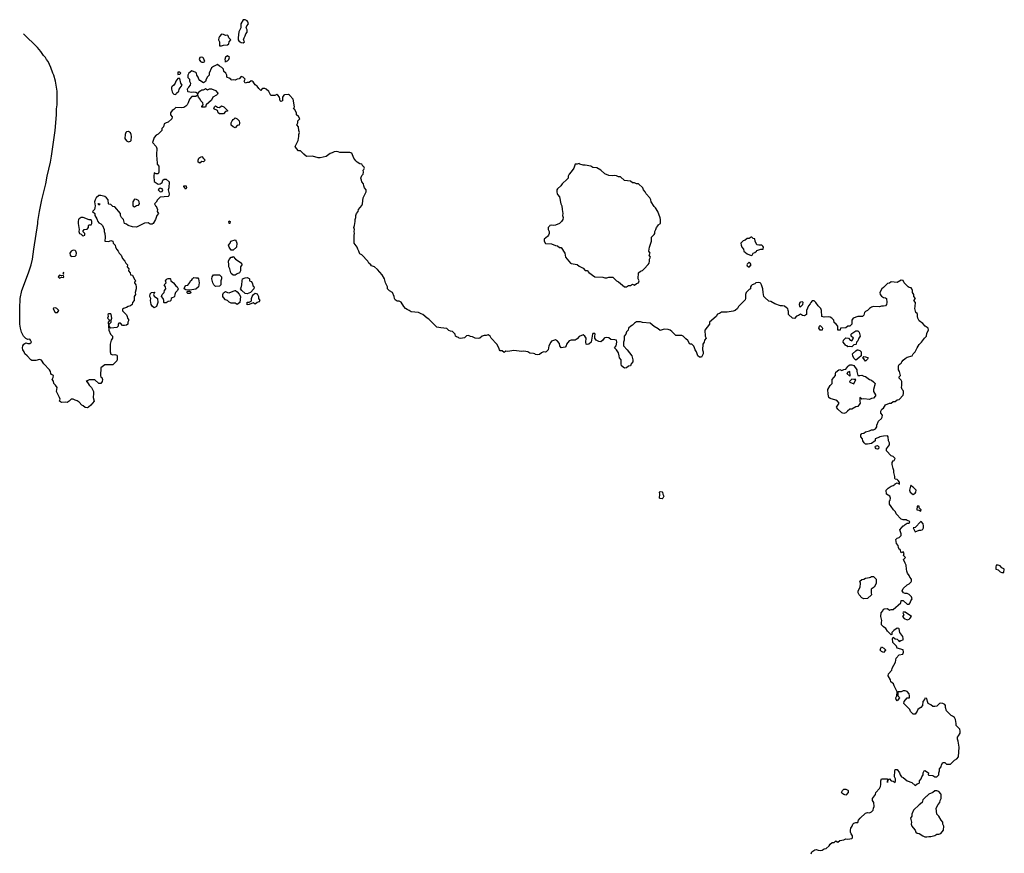
# Model space of a CAD drawing. Units: inches. Extents: x 453785 to 454079, y 5497668 to 5497913.
# Drawn here: x 453787 to 453833, y 5497766 to 5497805 of the extents above; entities that cross this region are included whole.
import ezdxf

# ---------------------------------------------------------------- set-up
doc = ezdxf.new("R2010")
doc.units = ezdxf.units.IN
doc.header["$MEASUREMENT"] = 0

msp = doc.modelspace()

# ---------------------------------------------------------------- linework, layer by layer
at = {"elevation": 10090}
for points in [[(453796.979, 5497805.259), (453796.873, 5497805.061), (453796.864, 5497804.877), (453796.778, 5497804.692), (453796.748, 5497804.415), (453796.748, 5497804.323), (453796.795, 5497804.247), (453796.844, 5497804.231), (453796.887, 5497804.188), (453796.979, 5497804.185), (453797.044, 5497804.231), (453797, 5497804.323), (453797.022, 5497804.415), (453797.078, 5497804.508), (453797.097, 5497804.6), (453797.164, 5497804.67), (453797.169, 5497804.692), (453797.172, 5497804.784), (453797.117, 5497804.877), (453797.149, 5497804.969), (453797.22, 5497805.061), (453797.198, 5497805.153), (453797.164, 5497805.206), (453797.071, 5497805.259)], [(453795.964, 5497804.581), (453795.872, 5497804.478), (453795.838, 5497804.415), (453795.83, 5497804.323), (453795.87, 5497804.231), (453795.872, 5497804.042), (453795.964, 5497804.039), (453796.057, 5497804.069), (453796.241, 5497804.079), (453796.315, 5497804.139), (453796.32, 5497804.231), (453796.401, 5497804.323), (453796.305, 5497804.415), (453796.283, 5497804.508), (453796.241, 5497804.541), (453796.149, 5497804.526), (453796.057, 5497804.562)], [(453796.149, 5497803.502), (453796.129, 5497803.401), (453796.149, 5497803.28), (453796.16, 5497803.309), (453796.241, 5497803.341), (453796.308, 5497803.401), (453796.335, 5497803.493), (453796.241, 5497803.571)], [(453794.95, 5497803.499), (453794.922, 5497803.401), (453794.984, 5497803.309), (453795.042, 5497803.27), (453795.134, 5497803.283), (453795.19, 5497803.309), (453795.134, 5497803.46), (453795.101, 5497803.493), (453795.042, 5497803.506)], [(453793.935, 5497802.81), (453793.924, 5497802.755), (453793.935, 5497802.7), (453794.027, 5497802.714), (453794.069, 5497802.755), (453794.027, 5497802.807)], [(453793.935, 5497802.507), (453793.843, 5497802.395), (453793.801, 5497802.294), (453793.74, 5497802.202), (453793.658, 5497802.139), (453793.641, 5497802.109), (453793.63, 5497802.017), (453793.658, 5497801.897), (453793.692, 5497801.833), (453793.75, 5497801.782), (453793.843, 5497801.767), (453793.866, 5497801.833), (453793.968, 5497801.925), (453793.987, 5497802.017), (453794.139, 5497802.202), (453794.068, 5497802.294), (453794.027, 5497802.507)], [(453795.19, 5497802.017), (453795.226, 5497802.04), (453795.319, 5497801.982), (453795.411, 5497802.033), (453795.503, 5497802.03), (453795.688, 5497801.95), (453795.8, 5497801.833), (453795.78, 5497801.781), (453795.739, 5497801.74), (453795.566, 5497801.648), (453795.503, 5497801.502), (453795.253, 5497801.279), (453795.226, 5497801.174), (453795.042, 5497801.174), (453795.042, 5497801.199), (453795.115, 5497801.279), (453795.096, 5497801.371), (453795.006, 5497801.464), (453794.97, 5497801.556), (453794.889, 5497801.648), (453794.866, 5497801.74), (453794.871, 5497801.833), (453794.957, 5497801.925), (453795.042, 5497801.98), (453795.134, 5497801.985)], [(453795.641, 5497801.187), (453795.688, 5497801.237), (453795.78, 5497801.177), (453795.872, 5497801.165), (453795.964, 5497801.237), (453796.083, 5497801.187), (453796.241, 5497801.017), (453796.241, 5497800.991), (453796.149, 5497800.965), (453796.057, 5497800.863), (453795.872, 5497800.86), (453795.819, 5497800.91), (453795.78, 5497801.013), (453795.609, 5497801.095)], [(453796.552, 5497800.633), (453796.61, 5497800.673), (453796.692, 5497800.633), (453796.785, 5497800.541), (453796.801, 5497800.449), (453796.795, 5497800.341), (453796.702, 5497800.312), (453796.61, 5497800.216), (453796.509, 5497800.264), (453796.426, 5497800.331), (453796.411, 5497800.357), (453796.411, 5497800.449), (453796.46, 5497800.541), (453796.518, 5497800.599)], [(453791.536, 5497800.022), (453791.5, 5497799.988), (453791.466, 5497799.895), (453791.458, 5497799.711), (453791.536, 5497799.598), (453791.629, 5497799.561), (453791.721, 5497799.583), (453791.756, 5497799.619), (453791.765, 5497799.803), (453791.758, 5497799.895), (453791.721, 5497799.97), (453791.629, 5497800.034)], [(453794.914, 5497798.788), (453794.95, 5497798.828), (453795.042, 5497798.866), (453795.134, 5497798.785), (453795.205, 5497798.696), (453795.134, 5497798.625), (453795.042, 5497798.633), (453794.95, 5497798.563), (453794.885, 5497798.604), (453794.876, 5497798.696)], [(453812.477, 5497798.515), (453812.422, 5497798.327), (453812.292, 5497798.155), (453812.194, 5497798.05), (453812.157, 5497797.958), (453812.154, 5497797.866), (453812.108, 5497797.806), (453811.876, 5497797.589), (453811.812, 5497797.497), (453811.646, 5497797.361), (453811.628, 5497797.312), (453811.614, 5497797.22), (453811.631, 5497797.128), (453811.646, 5497797.091), (453811.739, 5497796.996), (453811.803, 5497796.667), (453811.86, 5497796.574), (453811.867, 5497796.39), (453811.906, 5497796.205), (453811.883, 5497796.113), (453811.911, 5497796.021), (453811.903, 5497795.929), (453811.846, 5497795.836), (453811.739, 5497795.736), (453811.554, 5497795.669), (453811.462, 5497795.654), (453811.37, 5497795.666), (453811.292, 5497795.652), (453811.277, 5497795.614), (453811.223, 5497795.56), (453811.223, 5497795.467), (453811.267, 5497795.375), (453811.265, 5497795.283), (453811.225, 5497795.191), (453811.185, 5497795.143), (453811.03, 5497795.006), (453811.028, 5497794.914), (453811.093, 5497794.807), (453811.37, 5497794.793), (453811.554, 5497794.716), (453811.646, 5497794.702), (453811.739, 5497794.62), (453811.831, 5497794.619), (453811.989, 5497794.36), (453812.019, 5497794.176), (453812.257, 5497793.899), (453812.292, 5497793.879), (453812.569, 5497793.83), (453812.661, 5497793.751), (453812.846, 5497793.662), (453812.938, 5497793.555), (453813.03, 5497793.547), (453813.122, 5497793.457), (453813.399, 5497793.246), (453813.768, 5497793.235), (453813.86, 5497793.211), (453813.953, 5497793.211), (453814.045, 5497793.236), (453814.229, 5497793.236), (453814.404, 5497793.069), (453814.506, 5497793.017), (453814.783, 5497792.792), (453814.875, 5497792.792), (453814.967, 5497792.844), (453815.06, 5497792.841), (453815.152, 5497792.91), (453815.244, 5497792.868), (453815.336, 5497792.949), (453815.429, 5497792.977), (453815.472, 5497793.069), (453815.425, 5497793.161), (453815.438, 5497793.438), (453815.521, 5497793.521), (453815.613, 5497793.545), (453815.705, 5497793.62), (453815.89, 5497793.836), (453815.927, 5497793.899), (453815.946, 5497793.991), (453815.946, 5497794.084), (453815.995, 5497794.176), (453815.939, 5497794.268), (453815.975, 5497794.36), (453815.922, 5497794.453), (453815.947, 5497794.637), (453816.035, 5497794.914), (453816.042, 5497795.098), (453816.167, 5497795.231), (453816.189, 5497795.283), (453816.198, 5497795.375), (453816.25, 5497795.467), (453816.275, 5497795.56), (453816.345, 5497795.652), (453816.351, 5497795.685), (453816.456, 5497795.744), (453816.456, 5497795.929), (453816.443, 5497796.006), (453816.334, 5497796.298), (453816.228, 5497796.482), (453816.167, 5497796.544), (453816.022, 5497796.759), (453816.009, 5497796.851), (453815.962, 5497796.943), (453815.798, 5497797.128), (453815.751, 5497797.22), (453815.666, 5497797.312), (453815.639, 5497797.405), (453815.429, 5497797.597), (453815.336, 5497797.601), (453815.244, 5497797.635), (453815.152, 5497797.642), (453815.06, 5497797.723), (453814.783, 5497797.746), (453814.598, 5497797.918), (453814.506, 5497797.923), (453814.414, 5497797.962), (453814.322, 5497797.981), (453814.229, 5497797.972), (453814.045, 5497797.985), (453813.86, 5497798.064), (453813.676, 5497798.237), (453813.491, 5497798.336), (453813.307, 5497798.355), (453813.215, 5497798.416), (453812.938, 5497798.461), (453812.846, 5497798.461), (453812.701, 5497798.512), (453812.661, 5497798.551), (453812.569, 5497798.516)], [(453793.105, 5497797.395), (453793.018, 5497797.312), (453793.105, 5497797.225), (453793.197, 5497797.243), (453793.228, 5497797.312), (453793.197, 5497797.368)], [(453794.204, 5497797.497), (453794.312, 5497797.497), (453794.337, 5497797.405), (453794.304, 5497797.351), (453794.212, 5497797.47)], [(453790.207, 5497796.667), (453790.245, 5497796.683), (453790.304, 5497796.667), (453790.245, 5497796.607)], [(453791.905, 5497796.872), (453791.836, 5497796.759), (453791.825, 5497796.667), (453791.832, 5497796.574), (453791.905, 5497796.514), (453791.998, 5497796.585), (453792.09, 5497796.599), (453792.136, 5497796.667), (453792.125, 5497796.759), (453792.09, 5497796.817), (453791.998, 5497796.869)], [(453789.323, 5497795.964), (453789.298, 5497795.929), (453789.273, 5497795.836), (453789.271, 5497795.744), (453789.33, 5497795.467), (453789.308, 5497795.375), (453789.346, 5497795.283), (453789.415, 5497795.243), (453789.468, 5497795.191), (453789.507, 5497795.167), (453789.583, 5497795.191), (453789.583, 5497795.283), (453789.489, 5497795.375), (453789.564, 5497795.467), (453789.692, 5497795.483), (453789.754, 5497795.56), (453789.756, 5497795.652), (453789.784, 5497795.686), (453789.876, 5497795.688), (453789.909, 5497795.744), (453789.909, 5497795.836), (453789.876, 5497795.911), (453789.784, 5497795.911), (453789.507, 5497796.016), (453789.415, 5497796.016)], [(453796.303, 5497795.836), (453796.333, 5497795.867), (453796.373, 5497795.836), (453796.353, 5497795.744), (453796.32, 5497795.744)], [(453796.41, 5497794.914), (453796.61, 5497794.979), (453796.656, 5497794.914), (453796.686, 5497794.822), (453796.665, 5497794.637), (453796.518, 5497794.502), (453796.426, 5497794.5), (453796.321, 5497794.637), (453796.296, 5497794.729), (453796.374, 5497794.822)], [(453820.687, 5497795.112), (453820.594, 5497795.044), (453820.502, 5497795.037), (453820.41, 5497794.968), (453820.318, 5497794.927), (453820.212, 5497794.822), (453820.225, 5497794.729), (453820.263, 5497794.637), (453820.329, 5497794.545), (453820.351, 5497794.453), (453820.502, 5497794.324), (453820.687, 5497794.248), (453820.742, 5497794.268), (453820.791, 5497794.36), (453820.871, 5497794.386), (453820.947, 5497794.453), (453820.963, 5497794.49), (453821.148, 5497794.54), (453821.252, 5497794.545), (453821.261, 5497794.637), (453821.24, 5497794.683), (453821.194, 5497794.729), (453821.056, 5497794.733), (453820.963, 5497794.753), (453820.884, 5497794.914), (453820.871, 5497795.029), (453820.779, 5497795.037), (453820.717, 5497795.098)], [(453789.046, 5497794.494), (453788.954, 5497794.451), (453788.893, 5497794.36), (453788.903, 5497794.268), (453788.954, 5497794.203), (453789.138, 5497794.214), (453789.185, 5497794.268), (453789.193, 5497794.36), (453789.163, 5497794.453), (453789.138, 5497794.477)], [(453796.464, 5497794.176), (453796.518, 5497794.198), (453796.62, 5497794.084), (453796.887, 5497793.91), (453796.9, 5497793.899), (453796.917, 5497793.807), (453796.862, 5497793.715), (453796.857, 5497793.53), (453796.809, 5497793.438), (453796.702, 5497793.396), (453796.61, 5497793.333), (453796.518, 5497793.333), (453796.426, 5497793.411), (453796.405, 5497793.438), (453796.358, 5497793.622), (453796.306, 5497793.715), (453796.314, 5497793.807), (453796.287, 5497793.991), (453796.333, 5497794.068), (453796.426, 5497794.168)], [(453820.594, 5497793.945), (453820.502, 5497793.847), (453820.486, 5497793.807), (453820.502, 5497793.774), (453820.594, 5497793.7), (453820.698, 5497793.807), (453820.641, 5497793.899)], [(453788.585, 5497793.459), (453788.557, 5497793.438), (453788.585, 5497793.383), (453788.612, 5497793.438)], [(453788.4, 5497793.328), (453788.35, 5497793.254), (453788.4, 5497793.189), (453788.492, 5497793.236), (453788.585, 5497793.227), (453788.612, 5497793.254), (453788.585, 5497793.308), (453788.492, 5497793.3)], [(453793.429, 5497793.161), (453793.474, 5497793.182), (453793.566, 5497793.179), (453793.582, 5497793.161), (453793.603, 5497793.069), (453793.72, 5497792.977), (453793.843, 5497792.827), (453793.902, 5497792.792), (453793.945, 5497792.7), (453793.907, 5497792.608), (453793.818, 5497792.516), (453793.784, 5497792.423), (453793.773, 5497792.331), (453793.75, 5497792.298), (453793.658, 5497792.272), (453793.625, 5497792.239), (453793.601, 5497792.147), (453793.566, 5497792.114), (453793.474, 5497792.099), (453793.381, 5497792.034), (453793.289, 5497792.038), (453793.275, 5497792.054), (453793.268, 5497792.147), (453793.24, 5497792.239), (453793.172, 5497792.331), (453793.197, 5497792.423), (453793.289, 5497792.516), (453793.314, 5497792.608), (453793.363, 5497792.7), (453793.352, 5497792.792), (453793.297, 5497792.885), (453793.385, 5497792.977), (453793.355, 5497793.069), (453793.381, 5497793.114)], [(453794.621, 5497793.161), (453794.673, 5497793.229), (453794.765, 5497793.203), (453794.857, 5497793.211), (453794.899, 5497793.161), (453794.921, 5497792.977), (453794.886, 5497792.792), (453794.765, 5497792.671), (453794.488, 5497792.631), (453794.304, 5497792.641), (453794.232, 5497792.7), (453794.248, 5497792.792), (453794.304, 5497792.853), (453794.396, 5497792.869), (453794.488, 5497792.984), (453794.525, 5497793.069), (453794.581, 5497793.107)], [(453795.527, 5497793.254), (453795.595, 5497793.346), (453795.872, 5497793.346), (453795.964, 5497793.254), (453795.964, 5497793.161), (453795.944, 5497793.069), (453795.942, 5497792.885), (453795.872, 5497792.814), (453795.688, 5497792.808), (453795.616, 5497792.885), (453795.568, 5497792.977), (453795.518, 5497793.161)], [(453796.953, 5497793.161), (453797.071, 5497793.213), (453797.164, 5497793.219), (453797.256, 5497793.177), (453797.268, 5497793.161), (453797.272, 5497793.069), (453797.348, 5497793.033), (453797.397, 5497792.977), (453797.44, 5497792.818), (453797.485, 5497792.792), (453797.483, 5497792.7), (453797.316, 5497792.516), (453797.164, 5497792.455), (453797.071, 5497792.468), (453796.918, 5497792.608), (453796.859, 5497792.7), (453796.887, 5497792.736), (453796.919, 5497792.885), (453796.926, 5497793.069)], [(453792.696, 5497792.516), (453792.828, 5497792.534), (453792.851, 5497792.516), (453792.828, 5497792.497), (453792.798, 5497792.423), (453792.828, 5497792.349), (453792.986, 5497792.239), (453792.996, 5497792.054), (453792.927, 5497791.87), (453792.828, 5497791.799), (453792.736, 5497791.886), (453792.691, 5497791.962), (453792.655, 5497792.147), (453792.674, 5497792.239), (453792.628, 5497792.331), (453792.643, 5497792.454)], [(453794.346, 5497792.516), (453794.396, 5497792.583), (453794.488, 5497792.585), (453794.556, 5497792.516), (453794.488, 5497792.478), (453794.396, 5497792.471)], [(453796.601, 5497792.608), (453796.619, 5497792.608), (453796.702, 5497792.548), (453796.795, 5497792.449), (453796.855, 5497792.331), (453796.827, 5497792.054), (453796.702, 5497791.958), (453796.61, 5497792.017), (453796.426, 5497792.023), (453796.333, 5497792.063), (453796.241, 5497792.154), (453796.149, 5497792.175), (453796.057, 5497792.283), (453796.034, 5497792.331), (453796.033, 5497792.423), (453796.057, 5497792.512), (453796.149, 5497792.569), (453796.241, 5497792.521), (453796.333, 5497792.51), (453796.518, 5497792.59)], [(453797.463, 5497792.423), (453797.533, 5497792.483), (453797.625, 5497792.466), (453797.694, 5497792.331), (453797.7, 5497792.239), (453797.752, 5497792.147), (453797.717, 5497792.085), (453797.625, 5497792.05), (453797.533, 5497791.973), (453797.44, 5497792.043), (453797.256, 5497791.954), (453797.164, 5497791.944), (453797.164, 5497792.065), (453797.256, 5497792.075), (453797.348, 5497792.111), (453797.367, 5497792.147), (453797.361, 5497792.239), (453797.393, 5497792.331), (453797.44, 5497792.406)], [(453822.993, 5497792.071), (453822.962, 5497792.054), (453822.936, 5497791.962), (453822.943, 5497791.87), (453822.993, 5497791.851), (453823.108, 5497791.962), (453823.118, 5497792.054), (453823.085, 5497792.087)], [(453788.123, 5497791.79), (453788.111, 5497791.778), (453788.123, 5497791.73), (453788.209, 5497791.593), (453788.308, 5497791.592), (453788.372, 5497791.685), (453788.285, 5497791.778), (453788.216, 5497791.803)], [(453823.886, 5497790.947), (453823.915, 5497790.976), (453824.008, 5497790.884), (453824.026, 5497790.855), (453824.008, 5497790.763), (453823.915, 5497790.763), (453823.858, 5497790.855)], [(453825.486, 5497790.671), (453825.576, 5497790.738), (453825.668, 5497790.729), (453825.727, 5497790.671), (453825.779, 5497790.486), (453825.722, 5497790.394), (453825.668, 5497790.262), (453825.611, 5497790.209), (453825.595, 5497790.117), (453825.576, 5497790.093), (453825.484, 5497790.084), (453825.391, 5497789.986), (453825.299, 5497789.998), (453825.207, 5497789.985), (453825.167, 5497790.025), (453825.115, 5497790.041), (453824.99, 5497790.209), (453824.996, 5497790.302), (453825.115, 5497790.404), (453825.244, 5497790.394), (453825.322, 5497790.302), (453825.391, 5497790.267), (453825.473, 5497790.394), (453825.356, 5497790.486), (453825.356, 5497790.578), (453825.391, 5497790.611)], [(453825.645, 5497789.84), (453825.668, 5497789.852), (453825.76, 5497789.817), (453825.83, 5497789.748), (453825.822, 5497789.564), (453825.726, 5497789.471), (453825.576, 5497789.364), (453825.484, 5497789.457), (453825.432, 5497789.564), (453825.418, 5497789.656), (453825.576, 5497789.802)], [(453825.883, 5497789.471), (453825.945, 5497789.533), (453826.037, 5497789.525), (453826.129, 5497789.494), (453826.152, 5497789.471), (453826.129, 5497789.415), (453826.037, 5497789.323), (453825.945, 5497789.422)], [(453825.224, 5497789.102), (453825.299, 5497789.148), (453825.391, 5497789.152), (453825.484, 5497789.118), (453825.628, 5497788.918), (453825.63, 5497788.826), (453825.668, 5497788.641), (453825.76, 5497788.641), (453825.853, 5497788.665), (453825.945, 5497788.615), (453826.037, 5497788.595), (453826.222, 5497788.457), (453826.314, 5497788.422), (453826.406, 5497788.35), (453826.476, 5497788.272), (453826.408, 5497787.995), (453826.41, 5497787.903), (453826.498, 5497787.742), (453826.498, 5497787.698), (453826.406, 5497787.591), (453826.314, 5497787.574), (453826.222, 5497787.529), (453825.945, 5497787.558), (453825.853, 5497787.534), (453825.76, 5497787.626), (453825.76, 5497787.442), (453825.789, 5497787.35), (453825.668, 5497787.199), (453825.576, 5497787.185), (453825.391, 5497787.081), (453825.299, 5497787.08), (453825.186, 5497786.981), (453825.115, 5497786.896), (453825.022, 5497786.88), (453824.976, 5497786.888), (453824.93, 5497786.911), (453824.746, 5497787.073), (453824.676, 5497787.165), (453824.797, 5497787.35), (453824.727, 5497787.442), (453824.653, 5497787.494), (453824.377, 5497787.575), (453824.325, 5497787.626), (453824.284, 5497787.769), (453824.266, 5497787.995), (453824.377, 5497788.178), (453824.47, 5497788.272), (453824.472, 5497788.457), (453824.634, 5497788.641), (453824.629, 5497788.733), (453824.653, 5497788.803), (453824.787, 5497788.918), (453824.838, 5497788.931), (453824.93, 5497788.887), (453825.022, 5497788.933), (453825.115, 5497788.941), (453825.207, 5497789.065)], [(453825.299, 5497788.841), (453825.207, 5497788.795), (453825.161, 5497788.733), (453825.299, 5497788.618), (453825.322, 5497788.641), (453825.305, 5497788.826)], [(453825.391, 5497788.48), (453825.279, 5497788.364), (453825.299, 5497788.339), (453825.484, 5497788.265), (453825.576, 5497788.457), (453825.484, 5497788.465)], [(453826.483, 5497785.32), (453826.498, 5497785.351), (453826.591, 5497785.372), (453826.654, 5497785.32), (453826.63, 5497785.228), (453826.591, 5497785.203), (453826.535, 5497785.228), (453826.498, 5497785.265)], [(453828.159, 5497783.531), (453828.124, 5497783.475), (453828.082, 5497783.291), (453828.113, 5497783.199), (453828.251, 5497783.088), (453828.343, 5497783.146), (453828.374, 5497783.199), (453828.395, 5497783.291), (453828.251, 5497783.433), (453828.17, 5497783.475)], [(453816.41, 5497783.199), (453816.443, 5497783.225), (453816.536, 5497783.214), (453816.561, 5497783.199), (453816.566, 5497783.106), (453816.618, 5497783.014), (453816.575, 5497782.922), (453816.536, 5497782.895), (453816.443, 5497782.897), (453816.408, 5497782.922), (453816.424, 5497783.106)], [(453828.436, 5497782.553), (453828.432, 5497782.368), (453828.528, 5497782.363), (453828.62, 5497782.307), (453828.632, 5497782.368), (453828.539, 5497782.461), (453828.528, 5497782.553)], [(453828.62, 5497781.823), (453828.343, 5497781.544), (453828.251, 5497781.538), (453828.343, 5497781.343), (453828.528, 5497781.419), (453828.62, 5497781.419), (453828.678, 5497781.446), (453828.712, 5497781.48), (453828.741, 5497781.538), (453828.743, 5497781.63), (453828.724, 5497781.723), (453828.638, 5497781.815)], [(453832.125, 5497779.785), (453832.111, 5497779.693), (453832.116, 5497779.601), (453832.218, 5497779.58), (453832.31, 5497779.473), (453832.402, 5497779.444), (453832.494, 5497779.453), (453832.51, 5497779.601), (453832.494, 5497779.625), (453832.402, 5497779.672), (453832.31, 5497779.761), (453832.218, 5497779.785)], [(453826.259, 5497779.232), (453826.314, 5497779.26), (453826.406, 5497779.258), (453826.498, 5497779.173), (453826.527, 5497779.14), (453826.526, 5497778.955), (453826.498, 5497778.878), (453826.429, 5497778.771), (453826.301, 5497778.678), (453826.292, 5497778.494), (453826.31, 5497778.402), (453826.129, 5497778.228), (453825.945, 5497778.217), (453825.853, 5497778.263), (453825.729, 5497778.402), (453825.686, 5497778.494), (453825.691, 5497778.586), (453825.786, 5497778.771), (453825.794, 5497778.955), (453825.771, 5497779.047), (453825.853, 5497779.129), (453825.949, 5497779.14), (453826.037, 5497779.19), (453826.222, 5497779.211)], [(453827.79, 5497777.602), (453827.776, 5497777.571), (453827.819, 5497777.479), (453827.753, 5497777.387), (453827.841, 5497777.295), (453827.974, 5497777.242), (453828.067, 5497777.266), (453828.107, 5497777.295), (453828.173, 5497777.387), (453827.882, 5497777.598)], [(453826.744, 5497775.911), (453826.775, 5497775.983), (453826.89, 5497775.911), (453826.96, 5497775.842), (453826.962, 5497775.819), (453826.867, 5497775.717), (453826.775, 5497775.763), (453826.72, 5497775.819)], [(453824.963, 5497769.269), (453825.022, 5497769.328), (453825.115, 5497769.328), (453825.207, 5497769.289), (453825.219, 5497769.269), (453825.217, 5497769.177), (453825.115, 5497769.06), (453825.022, 5497769.077), (453824.93, 5497769.15), (453824.915, 5497769.177), (453824.93, 5497769.211)], [(453829.266, 5497769.251), (453829.181, 5497769.177), (453828.989, 5497769.092), (453828.897, 5497769.001), (453828.866, 5497768.992), (453828.712, 5497768.839), (453828.668, 5497768.716), (453828.528, 5497768.602), (453828.265, 5497768.347), (453828.198, 5497768.162), (453828.198, 5497768.07), (453828.135, 5497767.978), (453828.179, 5497767.793), (453828.166, 5497767.701), (453828.196, 5497767.609), (453828.251, 5497767.524), (453828.349, 5497767.424), (453828.376, 5497767.332), (453828.436, 5497767.272), (453828.528, 5497767.262), (453828.705, 5497767.147), (453828.805, 5497767.113), (453828.897, 5497767.108), (453828.989, 5497767.123), (453829.081, 5497767.118), (453829.266, 5497767.166), (453829.358, 5497767.23), (453829.45, 5497767.231), (453829.543, 5497767.271), (453829.679, 5497767.424), (453829.691, 5497767.609), (453829.647, 5497767.701), (453829.644, 5497767.793), (453829.564, 5497767.885), (453829.45, 5497768.068), (453829.357, 5497768.162), (453829.322, 5497768.439), (453829.421, 5497768.623), (453829.505, 5497768.716), (453829.509, 5497768.808), (453829.555, 5497768.9), (453829.559, 5497768.992), (453829.556, 5497769.085), (453829.543, 5497769.115), (453829.45, 5497769.228), (453829.358, 5497769.255)]]:
    msp.add_lwpolyline(points, close=True, dxfattribs=at)
msp.add_lwpolyline([(453823.493, 5497766.317), (453823.529, 5497766.409), (453823.672, 5497766.502), (453823.731, 5497766.513), (453823.823, 5497766.485), (453823.915, 5497766.477), (453824.008, 5497766.487), (453824.1, 5497766.543), (453824.192, 5497766.562), (453824.327, 5497766.686), (453824.377, 5497766.764), (453824.469, 5497766.842), (453824.561, 5497766.842), (453824.653, 5497766.923), (453824.702, 5497766.871), (453824.746, 5497766.854), (453824.838, 5497766.94), (453825.022, 5497766.968), (453825.115, 5497767.01), (453825.207, 5497766.999), (453825.391, 5497767.026), (453825.422, 5497767.055), (453825.422, 5497767.147), (453825.364, 5497767.24), (453825.332, 5497767.332), (453825.328, 5497767.424), (453825.343, 5497767.516), (453825.413, 5497767.609), (453825.439, 5497767.701), (453825.484, 5497767.745), (453825.576, 5497767.778), (453825.668, 5497767.781), (453825.699, 5497767.885), (453825.777, 5497767.978), (453826.037, 5497768.211), (453826.129, 5497768.251), (453826.222, 5497768.225), (453826.314, 5497768.278), (453826.387, 5497768.347), (453826.396, 5497768.439), (453826.43, 5497768.531), (453826.421, 5497768.716), (453826.358, 5497768.808), (453826.358, 5497768.9), (453826.498, 5497769.085), (453826.516, 5497769.177), (453826.683, 5497769.361), (453826.732, 5497769.454), (453826.75, 5497769.546), (453826.753, 5497769.73), (453826.775, 5497769.81), (453827.052, 5497769.823), (453827.052, 5497769.638), (453827.06, 5497769.73), (453827.144, 5497769.814), (453827.236, 5497769.722), (453827.329, 5497769.7), (453827.421, 5497769.638), (453827.436, 5497769.73), (453827.431, 5497769.823), (453827.379, 5497769.915), (453827.401, 5497770.192), (453827.421, 5497770.244), (453827.513, 5497770.244), (453827.625, 5497770.099), (453827.654, 5497770.007), (453827.711, 5497769.915), (453827.79, 5497769.878), (453827.974, 5497769.726), (453828.192, 5497769.638), (453828.343, 5497769.511), (453828.436, 5497769.583), (453828.528, 5497769.611), (453828.555, 5497769.638), (453828.556, 5497769.73), (453828.636, 5497769.823), (453828.662, 5497769.915), (453828.72, 5497770.007), (453828.716, 5497770.099), (453828.768, 5497770.192), (453828.805, 5497770.212), (453828.972, 5497770.099), (453828.949, 5497770.007), (453828.989, 5497769.987), (453829.174, 5497769.964), (453829.266, 5497769.902), (453829.358, 5497769.905), (453829.446, 5497770.007), (453829.446, 5497770.099), (453829.479, 5497770.192), (453829.488, 5497770.284), (453829.562, 5497770.376), (453829.574, 5497770.468), (453829.635, 5497770.584), (453829.727, 5497770.58), (453829.819, 5497770.493), (453830.004, 5497770.507), (453830.188, 5497770.686), (453830.298, 5497770.745), (453830.373, 5497770.837), (453830.4, 5497771.299), (453830.35, 5497771.575), (453830.318, 5497771.668), (453830.319, 5497771.76), (453830.373, 5497771.82), (453830.447, 5497771.944), (453830.455, 5497772.037), (453830.441, 5497772.129), (453830.262, 5497772.313), (453830.262, 5497772.406), (453830.224, 5497772.59), (453830.188, 5497772.677), (453830.096, 5497772.747), (453830.035, 5497772.775), (453829.819, 5497772.994), (453829.768, 5497773.144), (453829.761, 5497773.236), (453829.727, 5497773.282), (453829.635, 5497773.34), (453829.543, 5497773.342), (453829.487, 5497773.328), (453829.358, 5497773.21), (453829.266, 5497773.189), (453829.174, 5497773.196), (453829.081, 5497773.267), (453828.963, 5497773.328), (453828.919, 5497773.42), (453828.897, 5497773.568), (453828.805, 5497773.582), (453828.788, 5497773.512), (453828.71, 5497773.42), (453828.687, 5497773.236), (453828.611, 5497773.144), (453828.528, 5497773.104), (453828.475, 5497773.051), (453828.436, 5497772.968), (453828.343, 5497772.837), (453828.251, 5497772.837), (453828.129, 5497772.959), (453828.094, 5497773.051), (453827.826, 5497773.328), (453827.833, 5497773.42), (453827.974, 5497773.592), (453828.067, 5497773.592), (453828.084, 5497773.605), (453828.089, 5497773.697), (453828.071, 5497773.789), (453827.974, 5497773.892), (453827.882, 5497773.928), (453827.79, 5497773.928), (453827.698, 5497773.884), (453827.544, 5497773.881), (453827.544, 5497773.697), (453827.605, 5497773.635), (453827.61, 5497773.605), (453827.513, 5497773.463), (453827.464, 5497773.512), (453827.446, 5497773.605), (453827.49, 5497773.697), (453827.507, 5497773.881), (453827.362, 5497774.158), (453827.335, 5497774.25), (453827.218, 5497774.343), (453827.204, 5497774.435), (453827.095, 5497774.619), (453827.097, 5497774.712), (453827.257, 5497774.896), (453827.274, 5497774.988), (453827.428, 5497775.265), (453827.46, 5497775.45), (453827.605, 5497775.601), (453827.777, 5497775.634), (453827.803, 5497775.726), (453827.79, 5497775.836), (453827.507, 5497775.911), (453827.474, 5497776.003), (453827.308, 5497776.188), (453827.295, 5497776.372), (453827.329, 5497776.425), (453827.421, 5497776.35), (453827.513, 5497776.329), (453827.577, 5497776.28), (453827.605, 5497776.227), (453827.679, 5497776.28), (453827.79, 5497776.298), (453827.796, 5497776.372), (453827.77, 5497776.464), (453827.634, 5497776.649), (453827.605, 5497776.815), (453827.587, 5497776.833), (453827.513, 5497776.844), (453827.354, 5497776.741), (453827.267, 5497776.649), (453827.267, 5497776.557), (453827.236, 5497776.532), (453827.052, 5497776.704), (453826.987, 5497776.833), (453826.867, 5497776.912), (453826.775, 5497777.005), (453826.773, 5497777.11), (453826.794, 5497777.202), (453826.739, 5497777.387), (453826.755, 5497777.571), (453826.845, 5497777.664), (453826.867, 5497777.73), (453826.91, 5497777.756), (453827.052, 5497777.772), (453827.144, 5497777.695), (453827.236, 5497777.722), (453827.329, 5497777.726), (453827.672, 5497778.033), (453827.698, 5497778.147), (453827.79, 5497778.149), (453827.974, 5497777.973), (453828.067, 5497777.973), (453828.123, 5497778.033), (453828.139, 5497778.125), (453828.201, 5497778.217), (453828.185, 5497778.309), (453828.067, 5497778.425), (453827.974, 5497778.468), (453827.882, 5497778.471), (453827.81, 5497778.494), (453827.749, 5497778.586), (453827.79, 5497778.706), (453827.974, 5497778.876), (453828.067, 5497778.915), (453828.159, 5497779.006), (453828.181, 5497779.047), (453828.178, 5497779.14), (453828.093, 5497779.232), (453828.067, 5497779.315), (453827.998, 5497779.416), (453827.965, 5497779.509), (453827.943, 5497779.601), (453827.936, 5497779.785), (453827.882, 5497779.878), (453827.808, 5497780.062), (453827.901, 5497780.154), (453827.808, 5497780.247), (453827.839, 5497780.339), (453827.79, 5497780.416), (453827.698, 5497780.362), (453827.647, 5497780.523), (453827.605, 5497780.544), (453827.571, 5497780.616), (453827.555, 5497780.708), (453827.473, 5497780.8), (453827.451, 5497780.985), (453827.513, 5497781.057), (453827.605, 5497781.077), (453827.698, 5497781.169), (453827.698, 5497781.261), (453827.634, 5497781.446), (453827.79, 5497781.622), (453827.823, 5497781.63), (453827.882, 5497781.695), (453827.974, 5497781.759), (453828.067, 5497781.759), (453828.096, 5497781.815), (453828.067, 5497781.846), (453827.974, 5497781.87), (453827.922, 5497781.907), (453827.79, 5497781.914), (453827.698, 5497781.946), (453827.463, 5497782.184), (453827.434, 5497782.276), (453827.333, 5497782.368), (453827.236, 5497782.538), (453827.144, 5497782.64), (453827.144, 5497782.797), (453827.176, 5497782.83), (453827.201, 5497782.922), (453827.163, 5497783.014), (453827.006, 5497783.106), (453826.994, 5497783.291), (453827.083, 5497783.383), (453827.236, 5497783.486), (453827.329, 5497783.506), (453827.413, 5497783.567), (453827.421, 5497783.589), (453827.513, 5497783.633), (453827.611, 5497783.567), (453827.611, 5497783.66), (453827.555, 5497783.752), (453827.513, 5497783.787), (453827.421, 5497783.806), (453827.399, 5497783.844), (453827.396, 5497783.936), (453827.355, 5497784.121), (453827.355, 5497784.213), (453827.319, 5497784.305), (453827.282, 5497784.49), (453827.273, 5497784.582), (453827.329, 5497784.658), (453827.375, 5497784.674), (453827.421, 5497784.767), (453827.322, 5497784.859), (453827.236, 5497784.891), (453827.013, 5497785.136), (453827.013, 5497785.228), (453827.155, 5497785.412), (453827.149, 5497785.505), (453827.109, 5497785.597), (453827.086, 5497785.781), (453827.052, 5497785.823), (453826.867, 5497785.818), (453826.688, 5497785.781), (453826.683, 5497785.763), (453826.485, 5497785.689), (453826.474, 5497785.597), (453826.314, 5497785.466), (453826.222, 5497785.462), (453826.129, 5497785.436), (453826.037, 5497785.442), (453825.97, 5497785.505), (453825.908, 5497785.597), (453825.887, 5497785.689), (453825.809, 5497785.781), (453825.809, 5497785.874), (453825.853, 5497785.94), (453825.945, 5497785.951), (453826.037, 5497786.017), (453826.222, 5497786.062), (453826.314, 5497786.114), (453826.406, 5497786.114), (453826.498, 5497786.156), (453826.563, 5497786.243), (453826.566, 5497786.335), (453826.644, 5497786.519), (453826.775, 5497786.637), (453826.816, 5497786.704), (453826.822, 5497786.796), (453826.746, 5497786.888), (453826.746, 5497786.981), (453826.791, 5497787.073), (453826.867, 5497787.128), (453826.96, 5497787.281), (453827.144, 5497787.355), (453827.236, 5497787.356), (453827.329, 5497787.436), (453827.421, 5497787.44), (453827.513, 5497787.511), (453827.605, 5497787.527), (453827.79, 5497787.734), (453827.811, 5497787.811), (453827.801, 5497787.903), (453827.79, 5497787.949), (453827.744, 5497787.995), (453827.704, 5497788.088), (453827.722, 5497788.18), (453827.722, 5497788.364), (453827.698, 5497788.434), (453827.605, 5497788.523), (453827.597, 5497788.549), (453827.605, 5497788.586), (453827.661, 5497788.641), (453827.622, 5497788.826), (453827.575, 5497788.918), (453827.568, 5497789.102), (453827.605, 5497789.158), (453827.698, 5497789.22), (453827.725, 5497789.287), (453827.79, 5497789.361), (453827.882, 5497789.44), (453827.974, 5497789.498), (453828.206, 5497789.564), (453828.258, 5497789.656), (453828.343, 5497789.749), (453828.436, 5497789.94), (453828.528, 5497790.09), (453828.647, 5497790.209), (453828.789, 5497790.394), (453828.88, 5497790.486), (453828.897, 5497790.624), (453828.977, 5497790.763), (453828.958, 5497790.855), (453828.816, 5497790.947), (453828.712, 5497791.073), (453828.528, 5497791.203), (453828.479, 5497791.316), (453828.454, 5497791.409), (453828.454, 5497791.501), (453828.436, 5497791.544), (453828.386, 5497791.593), (453828.329, 5497791.778), (453828.354, 5497791.87), (453828.363, 5497792.054), (453828.279, 5497792.147), (453828.357, 5497792.239), (453828.283, 5497792.331), (453828.288, 5497792.423), (453828.219, 5497792.516), (453828.218, 5497792.608), (453828.187, 5497792.7), (453828.159, 5497792.744), (453828.067, 5497792.749), (453828.02, 5497792.792), (453827.843, 5497792.977), (453827.79, 5497793.08), (453827.698, 5497793.104), (453827.513, 5497792.989), (453827.236, 5497793.018), (453827.144, 5497792.964), (453827.052, 5497792.943), (453826.867, 5497792.756), (453826.792, 5497792.7), (453826.698, 5497792.516), (453826.722, 5497792.423), (453826.775, 5497792.352), (453826.867, 5497792.29), (453826.96, 5497792.279), (453827.011, 5497792.239), (453827.033, 5497792.054), (453827.015, 5497791.962), (453826.96, 5497791.907), (453826.867, 5497791.884), (453826.775, 5497791.884), (453826.683, 5497791.856), (453826.406, 5497791.863), (453826.314, 5497791.839), (453826.222, 5497791.775), (453826.129, 5497791.677), (453826.037, 5497791.642), (453825.988, 5497791.593), (453825.945, 5497791.47), (453825.883, 5497791.409), (453825.668, 5497791.404), (453825.459, 5497791.316), (453825.396, 5497791.224), (453825.391, 5497791.04), (453825.299, 5497790.953), (453825.207, 5497790.95), (453825.115, 5497790.871), (453824.856, 5497790.855), (453824.848, 5497790.763), (453824.838, 5497790.76), (453824.746, 5497790.763), (453824.746, 5497790.947), (453824.662, 5497791.04), (453824.561, 5497791.116), (453824.551, 5497791.224), (453824.459, 5497791.316), (453824.377, 5497791.373), (453824.284, 5497791.381), (453824.1, 5497791.363), (453823.994, 5497791.409), (453823.981, 5497791.685), (453823.939, 5497791.778), (453823.823, 5497791.892), (453823.711, 5497792.054), (453823.639, 5497792.127), (453823.546, 5497792.127), (453823.484, 5497792.054), (453823.454, 5497791.99), (453823.362, 5497791.897), (453823.28, 5497791.685), (453823.281, 5497791.501), (453823.177, 5497791.432), (453823.085, 5497791.455), (453822.993, 5497791.504), (453822.901, 5497791.441), (453822.808, 5497791.413), (453822.716, 5497791.315), (453822.621, 5497791.316), (453822.443, 5497791.501), (453822.439, 5497791.633), (453822.416, 5497791.685), (453822.412, 5497791.778), (453822.347, 5497791.811), (453822.255, 5497791.889), (453822.163, 5497791.906), (453822.07, 5497791.898), (453821.794, 5497792), (453821.609, 5497792.096), (453821.517, 5497792.121), (453821.332, 5497792.287), (453821.289, 5497792.331), (453821.248, 5497792.516), (453821.24, 5497792.688), (453821.179, 5497792.885), (453821.148, 5497792.94), (453821.111, 5497792.977), (453821.056, 5497792.99), (453820.906, 5497792.977), (453820.871, 5497792.921), (453820.742, 5497792.885), (453820.687, 5497792.838), (453820.668, 5497792.792), (453820.664, 5497792.7), (453820.594, 5497792.656), (453820.452, 5497792.516), (453820.424, 5497792.423), (453820.436, 5497792.239), (453820.41, 5497792.181), (453820.101, 5497791.87), (453820.052, 5497791.778), (453819.949, 5497791.682), (453819.857, 5497791.647), (453819.58, 5497791.6), (453819.303, 5497791.608), (453819.211, 5497791.541), (453819.119, 5497791.512), (453819.056, 5497791.409), (453818.754, 5497791.132), (453818.752, 5497791.04), (453818.534, 5497790.763), (453818.543, 5497790.486), (453818.597, 5497790.394), (453818.516, 5497790.302), (453818.503, 5497790.209), (453818.437, 5497790.117), (453818.427, 5497789.84), (453818.46, 5497789.748), (453818.452, 5497789.656), (453818.381, 5497789.506), (453818.288, 5497789.495), (453818.211, 5497789.564), (453818.145, 5497789.748), (453818.074, 5497789.84), (453818.055, 5497789.933), (453818.012, 5497790.021), (453817.919, 5497790.114), (453817.827, 5497790.115), (453817.735, 5497790.287), (453817.643, 5497790.36), (453817.523, 5497790.486), (453817.458, 5497790.518), (453817.181, 5497790.519), (453816.997, 5497790.703), (453816.905, 5497790.763), (453816.812, 5497790.8), (453816.628, 5497790.803), (453816.536, 5497790.785), (453816.443, 5497790.744), (453816.351, 5497790.831), (453816.167, 5497790.927), (453815.982, 5497791.091), (453815.613, 5497791.119), (453815.521, 5497791.16), (453815.336, 5497791.15), (453815.244, 5497791.083), (453815.152, 5497790.991), (453815.069, 5497790.947), (453814.959, 5497790.855), (453814.955, 5497790.763), (453814.875, 5497790.683), (453814.842, 5497790.578), (453814.766, 5497790.486), (453814.76, 5497790.302), (453814.737, 5497790.209), (453814.736, 5497790.025), (453814.909, 5497789.84), (453815.123, 5497789.564), (453815.164, 5497789.379), (453815.164, 5497789.287), (453815.092, 5497789.195), (453815.06, 5497789.102), (453814.967, 5497789.082), (453814.875, 5497788.998), (453814.783, 5497788.992), (453814.633, 5497789.102), (453814.618, 5497789.195), (453814.625, 5497789.379), (453814.54, 5497789.471), (453814.538, 5497789.564), (453814.506, 5497789.708), (453814.405, 5497789.84), (453814.313, 5497789.933), (453814.397, 5497790.025), (453814.423, 5497790.209), (453814.406, 5497790.302), (453814.322, 5497790.319), (453814.137, 5497790.326), (453814.045, 5497790.406), (453813.953, 5497790.419), (453813.86, 5497790.41), (453813.835, 5497790.394), (453813.768, 5497790.304), (453813.676, 5497790.219), (453813.584, 5497790.235), (453813.464, 5497790.302), (453813.393, 5497790.394), (453813.391, 5497790.486), (453813.409, 5497790.578), (453813.399, 5497790.605), (453813.307, 5497790.609), (453813.292, 5497790.578), (453813.23, 5497790.209), (453813.122, 5497790.117), (453813.03, 5497790.101), (453812.995, 5497790.117), (453812.982, 5497790.209), (453812.987, 5497790.394), (453812.929, 5497790.486), (453812.846, 5497790.543), (453812.661, 5497790.462), (453812.569, 5497790.358), (453812.477, 5497790.299), (453812.292, 5497790.294), (453812.2, 5497790.264), (453812.069, 5497790.117), (453812.063, 5497790.025), (453812.015, 5497789.976), (453811.831, 5497789.934), (453811.758, 5497790.025), (453811.739, 5497790.135), (453811.646, 5497790.249), (453811.554, 5497790.307), (453811.462, 5497790.287), (453811.37, 5497790.247), (453811.337, 5497790.209), (453811.249, 5497790.025), (453811.21, 5497789.84), (453811.118, 5497789.748), (453811.093, 5497789.734), (453811.001, 5497789.751), (453810.908, 5497789.709), (453810.816, 5497789.629), (453810.724, 5497789.616), (453810.632, 5497789.622), (453810.596, 5497789.656), (453810.539, 5497789.68), (453810.355, 5497789.694), (453810.263, 5497789.759), (453810.17, 5497789.774), (453810.078, 5497789.783), (453809.986, 5497789.767), (453809.617, 5497789.817), (453809.34, 5497789.765), (453809.248, 5497789.785), (453809.156, 5497789.727), (453809.064, 5497789.802), (453808.971, 5497789.797), (453808.944, 5497789.84), (453808.92, 5497789.933), (453808.816, 5497790.117), (453808.557, 5497790.394), (453808.51, 5497790.477), (453808.418, 5497790.543), (453808.326, 5497790.519), (453808.233, 5497790.515), (453808.141, 5497790.486), (453808.026, 5497790.394), (453807.957, 5497790.372), (453807.81, 5497790.394), (453807.68, 5497790.447), (453807.588, 5497790.462), (453807.495, 5497790.512), (453807.403, 5497790.502), (453807.311, 5497790.41), (453807.126, 5497790.374), (453807.061, 5497790.394), (453807.034, 5497790.421), (453806.942, 5497790.448), (453806.889, 5497790.486), (453806.871, 5497790.578), (453806.757, 5497790.704), (453806.665, 5497790.712), (453806.573, 5497790.743), (453806.481, 5497790.838), (453806.204, 5497790.871), (453806.019, 5497790.91), (453805.65, 5497791.27), (453805.573, 5497791.316), (453805.367, 5497791.501), (453805.281, 5497791.53), (453805.169, 5497791.593), (453804.82, 5497791.621), (453804.728, 5497791.687), (453804.636, 5497791.723), (453804.554, 5497791.778), (453804.476, 5497791.87), (453804.359, 5497792.064), (453804.267, 5497792.123), (453804.174, 5497792.125), (453804.082, 5497792.186), (453804.04, 5497792.239), (453804.023, 5497792.331), (453803.946, 5497792.516), (453803.805, 5497792.607), (453803.712, 5497792.7), (453803.712, 5497792.792), (453803.619, 5497792.977), (453803.579, 5497793.161), (453803.471, 5497793.346), (453803.252, 5497793.593), (453803.111, 5497793.715), (453802.975, 5497793.772), (453802.935, 5497793.807), (453802.843, 5497793.899), (453802.791, 5497793.985), (453802.514, 5497794.281), (453802.422, 5497794.334), (453802.405, 5497794.36), (453802.382, 5497794.453), (453802.324, 5497794.545), (453802.298, 5497794.637), (453802.166, 5497794.822), (453802.165, 5497795.191), (453802.177, 5497795.283), (453802.162, 5497795.375), (453802.174, 5497795.467), (453802.138, 5497795.56), (453802.177, 5497795.652), (453802.212, 5497795.836), (453802.214, 5497795.929), (453802.243, 5497796.021), (453802.24, 5497796.113), (453802.267, 5497796.205), (453802.34, 5497796.298), (453802.366, 5497796.39), (453802.514, 5497796.581), (453802.556, 5497796.667), (453802.576, 5497796.943), (453802.715, 5497797.22), (453802.716, 5497797.312), (453802.644, 5497797.405), (453802.606, 5497797.497), (453802.603, 5497797.589), (453802.512, 5497797.681), (453802.508, 5497797.774), (453802.474, 5497797.866), (453802.514, 5497797.983), (453802.581, 5497798.05), (453802.592, 5497798.143), (453802.573, 5497798.235), (453802.606, 5497798.257), (453802.642, 5497798.327), (453802.606, 5497798.386), (453802.563, 5497798.419), (453802.526, 5497798.512), (453802.422, 5497798.532), (453802.3, 5497798.604), (453802.237, 5497798.666), (453802.151, 5497798.788), (453802.053, 5497799.034), (453801.96, 5497799.057), (453801.499, 5497799.06), (453801.407, 5497799.092), (453801.315, 5497799.101), (453801.222, 5497799.088), (453801.16, 5497799.065), (453801.13, 5497799.035), (453801.038, 5497799.007), (453800.853, 5497798.869), (453800.577, 5497798.813), (453800.484, 5497798.813), (453800.208, 5497798.883), (453799.931, 5497798.868), (453799.808, 5497798.973), (453799.654, 5497799.137), (453799.562, 5497799.143), (453799.462, 5497799.25), (453799.414, 5497799.342), (453799.544, 5497799.619), (453799.583, 5497799.803), (453799.584, 5497799.895), (453799.614, 5497799.988), (453799.573, 5497800.08), (453799.567, 5497800.264), (453799.486, 5497800.357), (453799.528, 5497800.449), (453799.524, 5497800.541), (453799.619, 5497800.633), (453799.562, 5497800.735), (453799.47, 5497800.818), (453799.47, 5497800.91), (453799.378, 5497801.081), (453799.331, 5497801.095), (453799.37, 5497801.187), (453799.307, 5497801.556), (453799.143, 5497801.74), (453799.101, 5497801.77), (453798.916, 5497801.758), (453798.876, 5497801.74), (453798.82, 5497801.648), (453798.82, 5497801.464), (453798.732, 5497801.437), (453798.707, 5497801.464), (453798.682, 5497801.648), (453798.59, 5497801.74), (453798.547, 5497801.761), (453798.455, 5497801.72), (453798.271, 5497801.722), (453798.178, 5497801.901), (453798.059, 5497802.017), (453797.994, 5497802.043), (453797.902, 5497802.046), (453797.852, 5497802.017), (453797.809, 5497801.956), (453797.717, 5497802.041), (453797.625, 5497802.155), (453797.533, 5497802.22), (453797.44, 5497802.358), (453797.392, 5497802.386), (453797.348, 5497802.404), (453797.256, 5497802.322), (453797.164, 5497802.32), (453797.071, 5497802.294), (453797.021, 5497802.386), (453797.071, 5497802.478), (453796.979, 5497802.574), (453796.887, 5497802.603), (453796.795, 5497802.505), (453796.702, 5497802.488), (453796.61, 5497802.434), (453796.518, 5497802.449), (453796.426, 5497802.429), (453796.396, 5497802.478), (453796.333, 5497802.536), (453796.241, 5497802.554), (453796.224, 5497802.571), (453796.21, 5497802.663), (453796.177, 5497802.755), (453796.084, 5497802.847), (453796.057, 5497802.956), (453795.981, 5497803.032), (453795.872, 5497803.086), (453795.78, 5497803.161), (453795.595, 5497803.079), (453795.503, 5497803.013), (453795.387, 5497802.755), (453795.386, 5497802.663), (453795.319, 5497802.595), (453795.257, 5497802.478), (453795.226, 5497802.369), (453795.134, 5497802.304), (453794.95, 5497802.421), (453794.91, 5497802.478), (453794.878, 5497802.571), (453794.819, 5497802.663), (453794.796, 5497802.755), (453794.765, 5497802.796), (453794.581, 5497802.869), (453794.435, 5497802.755), (453794.392, 5497802.663), (453794.396, 5497802.565), (453794.469, 5497802.478), (453794.475, 5497802.386), (453794.528, 5497802.294), (453794.511, 5497802.202), (453794.423, 5497802.109), (453794.396, 5497802.049), (453794.364, 5497802.017), (453794.383, 5497801.925), (453794.396, 5497801.91), (453794.581, 5497801.874), (453794.673, 5497801.886), (453794.765, 5497801.879), (453794.849, 5497801.833), (453794.849, 5497801.74), (453794.765, 5497801.679), (453794.581, 5497801.674), (453794.467, 5497801.556), (453794.406, 5497801.371), (453794.361, 5497801.279), (453794.304, 5497801.222), (453794.212, 5497801.162), (453794.119, 5497801.145), (453793.843, 5497801.152), (453793.75, 5497801.066), (453793.658, 5497801.023), (453793.591, 5497800.91), (453793.591, 5497800.818), (453793.67, 5497800.726), (453793.645, 5497800.633), (453793.474, 5497800.474), (453793.381, 5497800.446), (453793.289, 5497800.393), (453793.256, 5497800.264), (453793.184, 5497800.172), (453793.176, 5497800.08), (453793.012, 5497799.915), (453792.92, 5497799.866), (453792.828, 5497799.759), (453792.754, 5497799.526), (453792.92, 5497799.342), (453792.942, 5497799.25), (453792.949, 5497799.157), (453792.929, 5497799.065), (453792.936, 5497798.881), (453792.954, 5497798.788), (453792.969, 5497798.512), (453793.037, 5497798.419), (453793.046, 5497798.235), (453793.043, 5497798.143), (453793.012, 5497798.064), (453792.92, 5497798.069), (453792.828, 5497798.112), (453792.804, 5497797.958), (453792.828, 5497797.712), (453793.012, 5497797.581), (453793.105, 5497797.597), (453793.197, 5497797.651), (453793.229, 5497797.774), (453793.289, 5497797.817), (453793.381, 5497797.816), (453793.525, 5497797.681), (453793.506, 5497797.405), (453793.483, 5497797.312), (453793.526, 5497797.128), (453793.505, 5497797.036), (453793.474, 5497797.002), (453793.105, 5497796.975), (453792.98, 5497796.851), (453792.92, 5497796.746), (453792.841, 5497796.667), (453792.884, 5497796.574), (453792.92, 5497796.549), (453792.985, 5497796.39), (453792.958, 5497796.298), (453793.026, 5497796.205), (453792.944, 5497796.113), (453792.886, 5497795.929), (453792.78, 5497795.744), (453792.736, 5497795.714), (453792.643, 5497795.714), (453792.551, 5497795.775), (453792.367, 5497795.766), (453791.998, 5497795.575), (453791.813, 5497795.592), (453791.618, 5497795.652), (453791.536, 5497795.717), (453791.432, 5497795.744), (453791.388, 5497795.929), (453791.303, 5497796.021), (453791.253, 5497796.113), (453791.247, 5497796.205), (453790.983, 5497796.52), (453790.891, 5497796.537), (453790.798, 5497796.638), (453790.706, 5497796.653), (453790.69, 5497796.667), (453790.675, 5497796.851), (453790.599, 5497796.943), (453790.522, 5497797.008), (453790.337, 5497797.056), (453790.245, 5497797.046), (453790.124, 5497796.943), (453790.065, 5497796.851), (453790.036, 5497796.759), (453790.072, 5497796.574), (453790.06, 5497796.482), (453790.033, 5497796.39), (453789.943, 5497796.298), (453790.047, 5497796.205), (453790.05, 5497796.113), (453790.153, 5497795.96), (453790.189, 5497795.836), (453790.245, 5497795.775), (453790.337, 5497795.734), (453790.419, 5497795.652), (453790.483, 5497795.467), (453790.483, 5497795.375), (453790.526, 5497795.283), (453790.536, 5497795.098), (453790.519, 5497794.914), (453790.706, 5497794.9), (453790.798, 5497794.942), (453790.899, 5497794.914), (453790.908, 5497794.822), (453790.999, 5497794.729), (453791.023, 5497794.637), (453791.075, 5497794.522), (453791.139, 5497794.453), (453791.194, 5497794.36), (453791.281, 5497794.268), (453791.352, 5497794.108), (453791.448, 5497793.991), (453791.495, 5497793.899), (453791.581, 5497793.807), (453791.57, 5497793.715), (453791.641, 5497793.622), (453791.62, 5497793.53), (453791.71, 5497793.438), (453791.713, 5497793.346), (453791.813, 5497793.335), (453791.905, 5497793.134), (453791.97, 5497793.069), (453791.905, 5497793.004), (453791.904, 5497792.977), (453791.967, 5497792.885), (453791.981, 5497792.792), (453791.982, 5497792.7), (453791.942, 5497792.516), (453791.956, 5497792.423), (453791.896, 5497792.331), (453791.894, 5497792.147), (453791.806, 5497792.054), (453791.796, 5497791.962), (453791.721, 5497791.906), (453791.615, 5497791.87), (453791.536, 5497791.819), (453791.444, 5497791.783), (453791.389, 5497791.778), (453791.352, 5497791.741), (453791.352, 5497791.664), (453791.536, 5497791.478), (453791.571, 5497791.409), (453791.586, 5497791.316), (453791.629, 5497791.259), (453791.629, 5497791.192), (453791.602, 5497791.132), (453791.602, 5497791.04), (453791.536, 5497790.998), (453791.444, 5497790.981), (453791.352, 5497790.984), (453791.26, 5497791.083), (453791.167, 5497791.083), (453791.146, 5497791.04), (453791.137, 5497790.947), (453791.075, 5497790.889), (453790.798, 5497790.855), (453790.721, 5497790.947), (453790.719, 5497791.04), (453790.813, 5497791.132), (453790.819, 5497791.224), (453790.848, 5497791.316), (453790.821, 5497791.501), (453790.798, 5497791.523), (453790.706, 5497791.523), (453790.669, 5497791.501), (453790.683, 5497791.409), (453790.645, 5497791.316), (453790.706, 5497791.255), (453790.76, 5497791.224), (453790.683, 5497791.132), (453790.706, 5497790.763), (453790.791, 5497790.578), (453790.879, 5497790.486), (453790.877, 5497790.394), (453790.823, 5497790.302), (453790.765, 5497790.117), (453790.767, 5497789.748), (453790.798, 5497789.65), (453790.891, 5497789.609), (453790.983, 5497789.621), (453791.075, 5497789.596), (453791.093, 5497789.564), (453791.104, 5497789.379), (453791.075, 5497789.33), (453790.891, 5497789.143), (453790.522, 5497789.147), (453790.33, 5497789.01), (453790.318, 5497788.641), (453790.337, 5497788.572), (453790.383, 5497788.549), (453790.405, 5497788.457), (453790.4, 5497788.364), (453790.337, 5497788.277), (453790.245, 5497788.277), (453790.06, 5497788.441), (453789.784, 5497788.444), (453789.692, 5497788.401), (453789.655, 5497788.364), (453789.692, 5497788.352), (453789.784, 5497788.188), (453789.894, 5497788.088), (453789.968, 5497787.967), (453789.986, 5497787.903), (453789.988, 5497787.811), (453789.974, 5497787.626), (453790.021, 5497787.442), (453789.865, 5497787.257), (453789.766, 5497787.165), (453789.692, 5497787.134), (453789.599, 5497787.155), (453789.507, 5497787.236), (453789.448, 5497787.257), (453789.323, 5497787.396), (453789.23, 5497787.465), (453789.138, 5497787.491), (453789.046, 5497787.541), (453788.954, 5497787.54), (453788.861, 5497787.448), (453788.769, 5497787.389), (453788.677, 5497787.402), (453788.492, 5497787.382), (453788.408, 5497787.442), (453788.437, 5497787.534), (453788.412, 5497787.626), (453788.352, 5497787.719), (453788.27, 5497787.903), (453788.29, 5497788.088), (453788.216, 5497788.19), (453788.133, 5497788.272), (453788.123, 5497788.376), (453788.055, 5497788.457), (453788.108, 5497788.549), (453788.119, 5497788.641), (453788.031, 5497788.69), (453787.998, 5497788.733), (453787.98, 5497788.826), (453787.939, 5497788.91), (453787.68, 5497789.195), (453787.57, 5497789.369), (453787.478, 5497789.4), (453787.293, 5497789.347), (453787.109, 5497789.347), (453787.062, 5497789.379), (453786.898, 5497789.564), (453786.784, 5497789.656), (453786.761, 5497789.748), (453786.696, 5497789.84), (453786.678, 5497789.933), (453786.69, 5497790.025), (453786.74, 5497790.115), (453786.832, 5497790.177), (453786.924, 5497790.14), (453787.016, 5497790.14), (453787.101, 5497790.209), (453787.057, 5497790.302), (453787.016, 5497790.343), (453786.924, 5497790.332), (453786.832, 5497790.375), (453786.73, 5497790.486), (453786.636, 5497790.671), (453786.583, 5497790.855), (453786.555, 5497791.04), (453786.547, 5497791.778), (453786.57, 5497792.239), (453786.647, 5497792.608), (453786.965, 5497793.438), (453787.086, 5497793.807), (453787.143, 5497794.084), (453787.201, 5497794.545), (453787.401, 5497795.744), (453787.401, 5497795.836), (453787.478, 5497796.298), (453787.588, 5497796.851), (453787.77, 5497797.589), (453787.831, 5497797.958), (453787.985, 5497798.604), (453788.031, 5497798.881), (453788.2, 5497800.08), (453788.262, 5497800.818), (453788.262, 5497801.095), (453788.289, 5497801.279), (453788.292, 5497801.464), (453788.289, 5497801.925), (453788.271, 5497802.109), (453788.216, 5497802.386), (453788.146, 5497802.663), (453788.1, 5497802.755), (453788.008, 5497803.032), (453787.87, 5497803.309), (453787.8, 5497803.401), (453787.754, 5497803.493), (453787.662, 5497803.585), (453787.539, 5497803.77), (453787.385, 5497803.954), (453786.717, 5497804.6)], dxfattribs=at)

doc.saveas('drawing.dxf')
